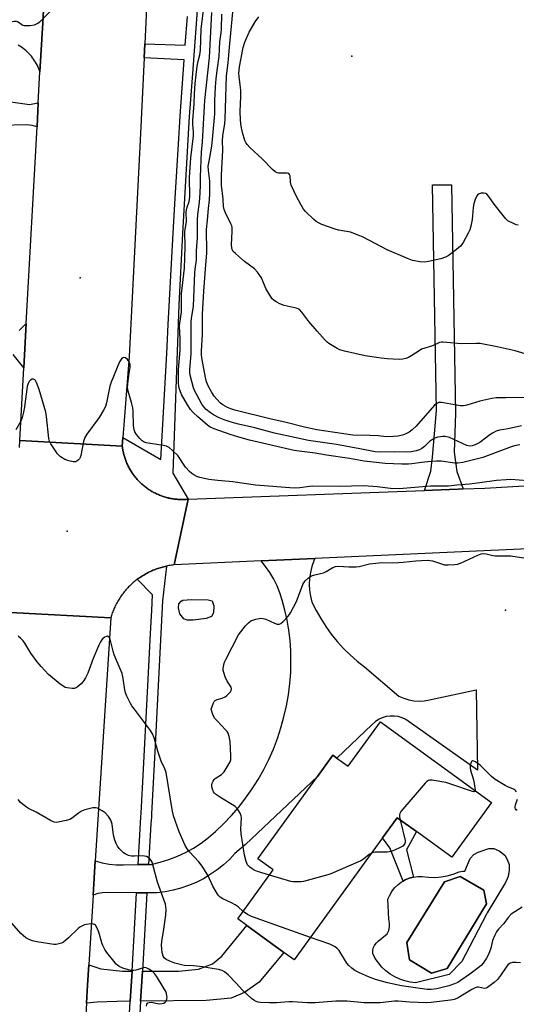
# Model space of a CAD drawing. Units: inches. Extents: x 1303761 to 1309761, y 501450 to 505450.
# Drawn here: x 1305277 to 1305469, y 503886 to 504266 of the extents above; entities that cross this region are included whole.
import ezdxf

# ---------------------------------------------------------------- set-up
doc = ezdxf.new("R2010")
doc.units = ezdxf.units.IN
doc.header["$MEASUREMENT"] = 0
for name, color, linetype in [('BLDG-Footprint', 5, 'Continuous'), ('CULTRL-Pad', 6, 'Continuous'), ('CULTRL-Swimming Pool in Ground', 4, 'Continuous'), ('ELEV-Spot Elevation', 7, 'Continuous'), ('TRANS-Driveway', 251, 'Continuous'), ('TRANS-Non Street Sidewalk', 7, 'Continuous'), ('TRANS-Parking Lot', 4, 'Continuous'), ('TRANS-Road', 130, 'Continuous'), ('TRANS-Street Sidewalk', 7, 'Continuous'), ('Undefined', 1, 'Continuous')]:
    doc.layers.add(name, color=color, linetype=linetype)

msp = doc.modelspace()

# ---------------------------------------------------------------- linework, layer by layer
at = {"layer": 'BLDG-Footprint', "elevation": 394.27}
msp.add_lwpolyline([(1305416.44, 503995.23), (1305459.29, 503964.14), (1305443.92, 503942.97), (1305430.32, 503952.84), (1305422.9, 503958.22), (1305417.26, 503950.46), (1305383.12, 503903.41), (1305379.22, 503906.24), (1305364.86, 503916.65), (1305361.37, 503919.19), (1305375.07, 503938.07), (1305369.1, 503942.39), (1305392.12, 503974.11), (1305398.09, 503982.34), (1305399.64, 503981.22), (1305403.98, 503978.07)], close=True, dxfattribs=at)
at = {"layer": 'CULTRL-Pad'}
msp.add_lwpolyline([(1305349.18, 504034.99), (1305344.17, 504034.4), (1305341.92, 504034.41), (1305340.55, 504034.92), (1305339.06, 504036.81), (1305338.57, 504039.07), (1305338.7, 504040.7), (1305339.59, 504041.7), (1305340.22, 504042.07), (1305343.6, 504042.3), (1305349.98, 504042.25), (1305351.48, 504041.86), (1305352.1, 504039.86), (1305352.08, 504037.22), (1305351.32, 504035.73)], close=True, dxfattribs=at)
for points in [[(1305466.05, 503938.03, 0), (1305465.63, 503935.52, 0), (1305464.7, 503933.28, 0), (1305457.52, 503921.49, 0), (1305457.15, 503920.76, 0), (1305447.76, 503902.73, 0), (1305442.95, 503897.75, 0), (1305429.97, 503894.56, 0), (1305427.89, 503894.81, 0), (1305425.85, 503895.29, 0), (1305423.87, 503895.97, 0), (1305421.97, 503896.86, 0), (1305420.18, 503897.95, 0), (1305418.51, 503899.22, 0), (1305416.99, 503900.66, 0), (1305415.62, 503902.25, 0), (1305414.44, 503903.98, 0), (1305413.44, 503905.83, 0), (1305413.45, 503906.91, 0), (1305413.67, 503907.98, 0), (1305414.11, 503908.97, 0), (1305414.73, 503909.86, 0), (1305415.52, 503910.6, 0), (1305418.95, 503913.42, 0), (1305419.59, 503914.73, 0), (1305419.93, 503916.15, 0), (1305419.96, 503917.61, 0), (1305419.69, 503919.05, 0), (1305419.32, 503926.76, 0), (1305419.98, 503928.33, 0), (1305420.85, 503929.8, 0), (1305421.89, 503931.15, 0), (1305423.1, 503932.35, 0), (1305424.45, 503933.39, 0), (1305425.19, 503933.81, 0), (1305425.93, 503934.24, 0), (1305427.5, 503934.89, 0), (1305429.15, 503935.34, 0), (1305430.84, 503935.57, 0), (1305432.54, 503935.58, 0), (1305434.95, 503935.27, 0), (1305437.37, 503935.22, 0), (1305439.78, 503935.4, 0), (1305442.17, 503935.84, 0), (1305444.49, 503936.51, 0), (1305446.74, 503937.41, 0), (1305448.22, 503937.65, 0), (1305448.96, 503937.66, 0), (1305451.02, 503942.49, 0), (1305452.49, 503944.07, 0), (1305454.08, 503944.98, 0), (1305458.18, 503946.41, 0), (1305460.16, 503946.39, 0), (1305462.26, 503945.45, 0), (1305464.37, 503943.72, 0), (1305465.28, 503942.13, 0), (1305466.06, 503940.14, 0)], [(1305442.16, 503900.08, 0), (1305457.27, 503924.97, 0), (1305456.29, 503930.29, 0), (1305447.2, 503935.6, 0), (1305441.18, 503933.5, 0), (1305426.64, 503910.15, 0), (1305427.4, 503904.94, 0), (1305427.62, 503903.43, 0), (1305436.15, 503898.26, 0)]]:
    msp.add_polyline3d(points, close=True, dxfattribs=at)
at = {"layer": 'CULTRL-Swimming Pool in Ground'}
msp.add_lwpolyline([(1305442.16, 503900.08), (1305436.15, 503898.26), (1305427.62, 503903.43), (1305427.4, 503904.94), (1305426.64, 503910.15), (1305441.18, 503933.5), (1305447.2, 503935.6), (1305456.29, 503930.29), (1305457.27, 503924.97)], close=True, dxfattribs=at)
at = {"layer": 'ELEV-Spot Elevation'}
for p in [(1305405.32, 504251.78, 405.28), (1305300.59, 504166.38, 394.96), (1305295.57, 504068.65, 393.62), (1305464.65, 504038.2, 395.1)]:
    msp.add_point(p, dxfattribs=at)
at = {"layer": 'TRANS-Driveway'}
for points in [[(1305448.29, 504084.92), (1305446.35, 504084.85), (1305436.54, 504084.48), (1305433.46, 504084.37), (1305435.83, 504091.76), (1305436.55, 504097.25), (1305438.04, 504115.24), (1305436.53, 504202.22), (1305443.8, 504202.17), (1305445.3, 504114.13), (1305444.79, 504099.15), (1305445.84, 504091.72)], [(1305323.92, 503887.51), (1305324.6, 503899.08), (1305338.55, 503899.08), (1305346.23, 503899.79), (1305351.61, 503901.9), (1305355.31, 503904.8), (1305364.86, 503916.65), (1305379.22, 503906.24), (1305369.59, 503894.85), (1305363.99, 503890.81), (1305358.82, 503888.67), (1305349.16, 503887.78)], [(1305320.61, 503899.08), (1305319.93, 503887.46), (1305314.69, 503887.41), (1305307.16, 503887.15), (1305303.02, 503886.75), (1305303.4, 503893.68), (1305303.9, 503901.53), (1305308.62, 503899.9), (1305316.9, 503899.07)]]:
    msp.add_lwpolyline(points, close=True, dxfattribs=at)
at = {"layer": 'TRANS-Non Street Sidewalk'}
msp.add_lwpolyline([(1305425.93, 503934.24), (1305425.19, 503933.81), (1305420.06, 503946.59), (1305417.26, 503950.46), (1305422.9, 503958.22), (1305430.32, 503952.84), (1305426.47, 503945.88), (1305429.15, 503935.34), (1305427.5, 503934.89)], close=True, dxfattribs=at)
at = {"layer": 'TRANS-Parking Lot'}
msp.add_lwpolyline([(1305287.22, 504284.14), (1305286.16, 504264.64), (1305285.12, 504245.66), (1305284.9, 504246.29), (1305284.66, 504246.93), (1305284.4, 504247.55), (1305284.1, 504248.18), (1305283.78, 504248.8), (1305283.43, 504249.41), (1305283.06, 504250.01), (1305282.66, 504250.6), (1305282.24, 504251.18), (1305281.78, 504251.74), (1305281.31, 504252.29), (1305280.81, 504252.82), (1305280.29, 504253.33), (1305279.75, 504253.83), (1305279.18, 504254.3), (1305278.6, 504254.74), (1305278, 504255.17), (1305277.38, 504255.57), (1305276.75, 504255.94)], dxfattribs=at)
at = {"layer": 'TRANS-Road'}
for points in [[(1305331.01, 504372.54), (1305325.49, 504256.52), (1305325.23, 504251.1), (1305323.84, 504221.93), (1305319.56, 504136), (1305317.12, 504104.78), (1305316.86, 504101.4), (1305277.36, 504103.56), (1305278.89, 504131.59), (1305279.82, 504148.72), (1305283.97, 504224.53), (1305284.47, 504233.81), (1305285.12, 504245.66), (1305286.16, 504264.64), (1305287.22, 504284.14)], [(1305277.12, 504146.02), (1305279.82, 504148.72), (1305278.89, 504131.59), (1305274.8, 504136.72)], [(1305277.22, 504100.98), (1305277.36, 504103.56), (1305316.86, 504101.4), (1305316.91, 504101), (1305316.96, 504100.59), (1305317.03, 504100.2), (1305317.1, 504099.79), (1305317.18, 504099.4), (1305317.27, 504099), (1305317.36, 504098.6), (1305317.46, 504098.21), (1305317.57, 504097.82), (1305317.68, 504097.42), (1305317.8, 504097.04), (1305317.93, 504096.65), (1305318.06, 504096.27), (1305318.2, 504095.89), (1305318.35, 504095.51), (1305318.5, 504095.13), (1305318.66, 504094.76), (1305318.83, 504094.39), (1305319, 504094.02), (1305319.18, 504093.66), (1305319.37, 504093.29), (1305319.56, 504092.94), (1305319.76, 504092.58), (1305319.96, 504092.23), (1305320.18, 504091.88), (1305320.39, 504091.54), (1305320.62, 504091.2), (1305320.84, 504090.87), (1305321.08, 504090.53), (1305321.32, 504090.2), (1305321.56, 504089.88), (1305321.82, 504089.56), (1305322.07, 504089.25), (1305322.33, 504088.94), (1305322.61, 504088.63), (1305322.88, 504088.33), (1305323.16, 504088.03), (1305323.44, 504087.74), (1305323.73, 504087.46), (1305324.02, 504087.18), (1305324.32, 504086.9), (1305324.62, 504086.63), (1305324.93, 504086.37), (1305325.24, 504086.1), (1305325.56, 504085.85), (1305325.88, 504085.6), (1305326.21, 504085.36), (1305326.54, 504085.12), (1305326.87, 504084.89), (1305327.21, 504084.66), (1305327.55, 504084.44), (1305327.9, 504084.23), (1305328.25, 504084.02), (1305328.6, 504083.82), (1305328.95, 504083.62), (1305329.31, 504083.43), (1305329.68, 504083.25), (1305330.04, 504083.07), (1305330.41, 504082.9), (1305330.79, 504082.74), (1305331.16, 504082.58), (1305331.53, 504082.43), (1305331.92, 504082.29), (1305332.3, 504082.15), (1305332.68, 504082.02), (1305333.07, 504081.9), (1305333.46, 504081.78), (1305333.85, 504081.67), (1305334.25, 504081.57), (1305334.64, 504081.47), (1305334.71, 504081.45), (1305335.04, 504081.38), (1305335.43, 504081.3), (1305335.83, 504081.22), (1305336.23, 504081.15), (1305336.63, 504081.09), (1305337.04, 504081.03), (1305337.44, 504080.98), (1305337.84, 504080.94), (1305338.25, 504080.91), (1305338.66, 504080.88), (1305339.06, 504080.87), (1305339.47, 504080.85), (1305339.87, 504080.85), (1305340.28, 504080.85), (1305340.69, 504080.86), (1305341.09, 504080.87), (1305341.5, 504080.9), (1305342.22, 504080.96), (1305336.8, 504055.66), (1305336.31, 504055.6), (1305335.81, 504055.54), (1305335.32, 504055.47), (1305334.83, 504055.39), (1305334.34, 504055.3), (1305333.87, 504055.2), (1305333.37, 504055.09), (1305332.89, 504054.98), (1305332.41, 504054.85), (1305331.93, 504054.72), (1305331.45, 504054.58), (1305330.98, 504054.43), (1305330.51, 504054.28), (1305330.04, 504054.11), (1305329.57, 504053.94), (1305329.11, 504053.76), (1305328.65, 504053.57), (1305328.2, 504053.37), (1305327.74, 504053.17), (1305327.29, 504052.95), (1305326.85, 504052.73), (1305326.41, 504052.5), (1305325.97, 504052.26), (1305325.54, 504052.02), (1305325.11, 504051.77), (1305324.69, 504051.51), (1305324.27, 504051.24), (1305323.85, 504050.97), (1305323.44, 504050.69), (1305323.04, 504050.4), (1305322.64, 504050.11), (1305322.24, 504049.81), (1305321.86, 504049.5), (1305321.47, 504049.18), (1305321.1, 504048.86), (1305320.72, 504048.54), (1305320.35, 504048.2), (1305320, 504047.86), (1305319.64, 504047.51), (1305319.29, 504047.16), (1305318.95, 504046.8), (1305318.61, 504046.43), (1305318.28, 504046.06), (1305317.96, 504045.68), (1305317.64, 504045.3), (1305317.33, 504044.91), (1305317.03, 504044.52), (1305316.74, 504044.12), (1305316.45, 504043.72), (1305316.16, 504043.31), (1305315.89, 504042.9), (1305315.62, 504042.48), (1305315.36, 504042.05), (1305315.11, 504041.62), (1305314.86, 504041.19), (1305314.63, 504040.76), (1305314.39, 504040.32), (1305314.17, 504039.87), (1305313.96, 504039.43), (1305313.75, 504038.98), (1305313.66, 504038.75), (1305313.55, 504038.52), (1305313.36, 504038.06), (1305313.18, 504037.6), (1305313.01, 504037.13), (1305312.84, 504036.67), (1305312.68, 504036.19), (1305312.39, 504035.26), (1305273.74, 504037.37)], [(1305484.64, 504062.41), (1305391.15, 504058.14), (1305370.38, 504057.19), (1305336.8, 504055.66), (1305342.22, 504080.96), (1305433.46, 504084.37), (1305436.54, 504084.48), (1305446.35, 504084.85), (1305448.29, 504084.92), (1305456.69, 504085.24), (1305534.46, 504089.81)], [(1305273.74, 504037.37), (1305312.39, 504035.26), (1305306.45, 503941.63), (1305305.61, 503928.4), (1305303.9, 503901.53), (1305303.4, 503893.68), (1305303.02, 503886.75), (1305301.92, 503866.69)]]:
    msp.add_lwpolyline(points, dxfattribs=at)
msp.add_lwpolyline([(1305326.36, 503929.26), (1305322.37, 503929.31), (1305311.16, 503929.45), (1305309.26, 503929.31), (1305307.38, 503928.96), (1305305.61, 503928.4), (1305306.45, 503941.63), (1305309.04, 503940.87), (1305311.76, 503940.35), (1305314.51, 503940.09), (1305317.28, 503940.11), (1305323, 503940.17), (1305327, 503940.22), (1305328.05, 503940.23), (1305331.47, 503941.03), (1305334.83, 503942.07), (1305338.11, 503943.34), (1305341.29, 503944.83), (1305344.36, 503946.53), (1305347.31, 503948.44), (1305350.12, 503950.54), (1305352.78, 503952.84), (1305355.93, 503955.85), (1305358.92, 503959.01), (1305361.76, 503962.31), (1305364.43, 503965.75), (1305366.93, 503969.31), (1305369.25, 503972.99), (1305371.4, 503976.78), (1305373.35, 503980.67), (1305375.12, 503984.65), (1305376.68, 503988.71), (1305378.05, 503992.84), (1305379.22, 503997.04), (1305380.17, 504001.28), (1305380.93, 504005.57), (1305381.47, 504009.89), (1305381.8, 504014.23), (1305381.85, 504022.55), (1305381.57, 504026.52), (1305381.1, 504030.46), (1305380.42, 504034.38), (1305379.56, 504038.26), (1305378.49, 504042.08), (1305377.62, 504044.86), (1305376.54, 504047.56), (1305375.26, 504050.17), (1305373.78, 504052.68), (1305372.12, 504055.06), (1305370.38, 504057.19), (1305391.15, 504058.14), (1305390.71, 504057.17), (1305389.96, 504055), (1305389.42, 504052.75), (1305389.09, 504050.47), (1305388.99, 504048.17), (1305389.11, 504045.87), (1305389.45, 504043.59), (1305390, 504041.35), (1305391.59, 504038.1), (1305393.37, 504034.95), (1305395.32, 504031.91), (1305397.44, 504028.98), (1305399.72, 504026.17), (1305402.16, 504023.5), (1305404.74, 504020.97), (1305407.47, 504018.59), (1305410.32, 504016.38), (1305423.54, 504005.11), (1305425.38, 504004.28), (1305427.31, 504003.68), (1305429.29, 504003.31), (1305431.3, 504003.18), (1305433.31, 504003.29), (1305435.3, 504003.64), (1305453.35, 504007.49), (1305453.91, 503976.58), (1305426.24, 503996.05), (1305424.82, 503996.73), (1305423.31, 503997.18), (1305421.76, 503997.41), (1305420.19, 503997.41), (1305418.64, 503997.18), (1305417.14, 503996.71), (1305415.72, 503996.04), (1305414.42, 503995.16), (1305413.26, 503994.09), (1305399.64, 503981.22), (1305398.09, 503982.34), (1305392.12, 503974.11), (1305364.4, 503947.91), (1305360.32, 503944.43), (1305358.16, 503942.16), (1305355.84, 503940.05), (1305353.39, 503938.1), (1305350.81, 503936.31), (1305348.12, 503934.71), (1305345.32, 503933.29), (1305342.43, 503932.07), (1305339.47, 503931.05), (1305336.44, 503930.23), (1305333.37, 503929.61), (1305330.26, 503929.21)], close=True, dxfattribs=at)
at = {"layer": 'TRANS-Street Sidewalk'}
for points in [[(1305345.71, 504269.45), (1305343.89, 504245.11), (1305343.14, 504235.07), (1305342.65, 504228.44), (1305340.08, 504183.39), (1305338.67, 504155.89), (1305336.35, 504091.02), (1305342.22, 504080.96), (1305341.5, 504080.9), (1305341.09, 504080.87), (1305340.69, 504080.86), (1305340.28, 504080.85), (1305339.87, 504080.85), (1305339.47, 504080.85), (1305339.06, 504080.87), (1305338.66, 504080.88), (1305338.25, 504080.91), (1305337.84, 504080.94), (1305337.44, 504080.98), (1305337.04, 504081.03), (1305336.63, 504081.09), (1305336.23, 504081.15), (1305335.83, 504081.22), (1305335.43, 504081.3), (1305335.04, 504081.38), (1305334.71, 504081.45), (1305334.64, 504081.47), (1305334.25, 504081.57), (1305333.85, 504081.67), (1305333.46, 504081.78), (1305333.07, 504081.9), (1305332.68, 504082.02), (1305332.3, 504082.15), (1305331.92, 504082.29), (1305331.53, 504082.43), (1305331.16, 504082.58), (1305330.79, 504082.74), (1305330.41, 504082.9), (1305330.04, 504083.07), (1305329.68, 504083.25), (1305329.31, 504083.43), (1305328.95, 504083.62), (1305328.6, 504083.82), (1305328.25, 504084.02), (1305327.9, 504084.23), (1305327.55, 504084.44), (1305327.21, 504084.66), (1305326.87, 504084.89), (1305326.54, 504085.12), (1305326.21, 504085.36), (1305325.88, 504085.6), (1305325.56, 504085.85), (1305325.24, 504086.1), (1305324.93, 504086.37), (1305324.62, 504086.63), (1305324.32, 504086.9), (1305324.02, 504087.18), (1305323.73, 504087.46), (1305323.44, 504087.74), (1305323.16, 504088.03), (1305322.88, 504088.33), (1305322.61, 504088.63), (1305322.33, 504088.94), (1305322.07, 504089.25), (1305321.82, 504089.56), (1305321.56, 504089.88), (1305321.32, 504090.2), (1305321.08, 504090.53), (1305320.84, 504090.87), (1305320.62, 504091.2), (1305320.39, 504091.54), (1305320.18, 504091.88), (1305319.96, 504092.23), (1305319.76, 504092.58), (1305319.56, 504092.94), (1305319.37, 504093.29), (1305319.18, 504093.66), (1305319, 504094.02), (1305318.83, 504094.39), (1305318.66, 504094.76), (1305318.5, 504095.13), (1305318.35, 504095.51), (1305318.2, 504095.89), (1305318.06, 504096.27), (1305317.93, 504096.65), (1305317.8, 504097.04), (1305317.68, 504097.42), (1305317.57, 504097.82), (1305317.46, 504098.21), (1305317.36, 504098.6), (1305317.27, 504099), (1305317.18, 504099.4), (1305317.1, 504099.79), (1305317.03, 504100.2), (1305316.96, 504100.59), (1305316.91, 504101), (1305316.86, 504101.4), (1305317.12, 504104.78), (1305331.75, 504096.23), (1305333.99, 504137.13), (1305334.61, 504148.32), (1305336.54, 504183.58), (1305337.31, 504197.02), (1305338.49, 504217.81), (1305339.12, 504228.67), (1305340.73, 504250.34), (1305325.23, 504251.1), (1305325.49, 504256.52), (1305341.15, 504255.97), (1305341.97, 504266.99)], [(1305271.21, 504234.54), (1305281.06, 504233.08), (1305284.47, 504233.81), (1305283.97, 504224.53), (1305282.04, 504225.07), (1305280.02, 504225.33), (1305269.91, 504225.02)], [(1305318.56, 503863.97), (1305319.93, 503887.46), (1305320.61, 503899.08), (1305322.37, 503929.31), (1305326.36, 503929.26), (1305324.6, 503899.08), (1305323.92, 503887.51), (1305322.55, 503864.01)]]:
    msp.add_lwpolyline(points, dxfattribs=at)
msp.add_lwpolyline([(1305327, 503940.22), (1305323, 503940.17), (1305324.07, 503958.41), (1305324.16, 503959.97), (1305325.04, 503976.97), (1305326.69, 504008.99), (1305327.74, 504029.26), (1305328.2, 504038.08), (1305328.46, 504044.14), (1305322.64, 504050.11), (1305323.04, 504050.4), (1305323.44, 504050.69), (1305323.85, 504050.97), (1305324.27, 504051.24), (1305324.69, 504051.51), (1305325.11, 504051.77), (1305325.54, 504052.02), (1305325.97, 504052.26), (1305326.41, 504052.5), (1305326.85, 504052.73), (1305327.29, 504052.95), (1305327.74, 504053.17), (1305328.2, 504053.37), (1305328.65, 504053.57), (1305329.11, 504053.76), (1305329.57, 504053.94), (1305330.04, 504054.11), (1305330.51, 504054.28), (1305330.98, 504054.43), (1305331.45, 504054.58), (1305331.93, 504054.72), (1305332.41, 504054.85), (1305332.89, 504054.98), (1305333.37, 504055.09), (1305333.87, 504055.2), (1305332.39, 504041.87), (1305330.18, 503999.09), (1305329.64, 503988.67), (1305329.5, 503986.07), (1305328.14, 503959.75), (1305328.06, 503958.41), (1305327.91, 503955.87)], close=True, dxfattribs=at)
at = {"layer": 'Undefined'}
for points, elevation in [([(1305472.24, 504137.04), (1305468.34, 504138.15), (1305461.47, 504139.68), (1305454.87, 504140.96), (1305453.44, 504141.06), (1305447.61, 504140.91), (1305440.55, 504141.56), (1305439.97, 504141.52), (1305439.2, 504141.36), (1305436.51, 504140.16), (1305432.28, 504138.77), (1305431.3, 504138.23), (1305428.52, 504136.32), (1305427.25, 504135.66), (1305426.2, 504135.24), (1305425.06, 504135.01), (1305423.61, 504134.9), (1305419.04, 504135.05), (1305416.69, 504135.32), (1305410.47, 504136.28), (1305402.5, 504138.11), (1305400.81, 504138.59), (1305399.75, 504139.05), (1305396.56, 504140.97), (1305395.89, 504141.5), (1305395.06, 504142.3), (1305391.96, 504145.72), (1305388.85, 504149.53), (1305386.15, 504153.07), (1305385.15, 504154.08), (1305384.7, 504154.35), (1305383.9, 504154.65), (1305379.3, 504155.7), (1305377.67, 504156.24), (1305376.19, 504157.03), (1305375.3, 504157.69), (1305374.7, 504158.26), (1305373.71, 504159.67), (1305372.26, 504162.2), (1305370.57, 504166.29), (1305369.94, 504167.27), (1305369.04, 504168.45), (1305367.85, 504169.75), (1305364.05, 504172.59), (1305360.48, 504175.68), (1305359.68, 504176.5), (1305359.27, 504177.18), (1305359.08, 504177.89), (1305359, 504178.98), (1305359.22, 504184.34), (1305359.17, 504185.8), (1305359.05, 504186.36), (1305358.75, 504187.16), (1305356.65, 504191.36), (1305356.14, 504192.71), (1305355.95, 504193.81), (1305355.8, 504196.67), (1305355.18, 504202.01), (1305355.11, 504205.84), (1305355.59, 504215.52), (1305355.48, 504219.15), (1305355.65, 504220.99), (1305356.4, 504225.82), (1305356.57, 504227.5), (1305357.05, 504244.16), (1305357.67, 504249.2), (1305358.19, 504255.2), (1305360.06, 504274.25)], 402), ([(1305470.19, 504101.98), (1305468.64, 504101.65), (1305467.26, 504101.24), (1305455.86, 504097.12), (1305448.19, 504095.15), (1305446.27, 504094.82), (1305445.12, 504094.87), (1305439.8, 504095.59), (1305438.06, 504095.7), (1305436.01, 504095.58), (1305432.21, 504095.19), (1305428.49, 504094.58), (1305427.23, 504094.48), (1305424.69, 504094.48), (1305418.26, 504094.78), (1305410.19, 504095.63), (1305404.44, 504096.67), (1305395.65, 504097.94), (1305391.28, 504098.72), (1305385.09, 504099.44), (1305383.2, 504099.8), (1305365.92, 504103.76), (1305361.76, 504104.86), (1305358.49, 504105.87), (1305352.26, 504108.09), (1305350.7, 504108.78), (1305349.66, 504109.48), (1305345.85, 504112.81), (1305344.13, 504114.46), (1305343.18, 504115.57), (1305342.07, 504117.3), (1305339.75, 504121.36), (1305339.15, 504122.7), (1305338.77, 504123.81), (1305338.61, 504124.64), (1305338.52, 504125.74), (1305338.49, 504128.65), (1305338.57, 504130.93), (1305339.16, 504138.48), (1305339.2, 504142.81), (1305338.96, 504147.68), (1305339.04, 504148.78), (1305339.72, 504153.05), (1305339.64, 504158.62), (1305339.7, 504160.1), (1305340.87, 504170.1), (1305341.13, 504178.2), (1305340.99, 504184.13), (1305341.05, 504184.98), (1305341.48, 504187.17), (1305341.6, 504188.27), (1305341.5, 504191.58), (1305341.81, 504193.18), (1305342.62, 504195.68), (1305342.89, 504197.52), (1305342.91, 504199.1), (1305342.73, 504203.53), (1305342.74, 504204.98), (1305343.35, 504212.63), (1305344.32, 504221), (1305344.34, 504222.65), (1305344.07, 504225.45), (1305344.02, 504226.93), (1305344.63, 504233.39), (1305344.73, 504237.23), (1305344.98, 504241.18), (1305345.71, 504247.92), (1305346.09, 504249.87), (1305346.79, 504252.3), (1305347.04, 504254.02), (1305347.29, 504262.22), (1305348.36, 504270.58)], 396), ([(1305269.5, 504265.86), (1305269.81, 504265.44), (1305270.2, 504265.16), (1305270.68, 504265), (1305272.03, 504264.88), (1305273.16, 504264.92), (1305275.18, 504265.26), (1305275.99, 504265.28), (1305276.69, 504265.01), (1305278.08, 504263.92), (1305278.53, 504263.73), (1305279.05, 504263.63), (1305281.3, 504263.64), (1305282.98, 504263.86), (1305284.09, 504264.32), (1305285.01, 504265.05), (1305289.46, 504269.41)], 394), ([(1305470.76, 504109.32), (1305465.64, 504108.16), (1305462.37, 504107.6), (1305461.08, 504107.17), (1305459.58, 504106.4), (1305458.63, 504105.78), (1305454.71, 504102.88), (1305452.94, 504101.93), (1305451.73, 504101.5), (1305450.88, 504101.47), (1305449.77, 504101.71), (1305443.11, 504104.72), (1305441.44, 504105.12), (1305440.33, 504105.19), (1305439.54, 504105.09), (1305438.49, 504104.85), (1305437.45, 504104.46), (1305436.44, 504103.98), (1305435.38, 504103.23), (1305433.42, 504101.33), (1305432.39, 504100.52), (1305431.47, 504100.01), (1305430.19, 504099.59), (1305428.28, 504099.29), (1305426.37, 504099.15), (1305421.89, 504099.2), (1305415.9, 504099.12), (1305414.38, 504099.2), (1305408.42, 504100.43), (1305399.46, 504102.07), (1305388.71, 504103.67), (1305375.51, 504106.48), (1305368.02, 504108.51), (1305361.64, 504109.92), (1305358.87, 504110.63), (1305356.15, 504111.6), (1305354.24, 504112.38), (1305352.02, 504113.51), (1305350.83, 504114.3), (1305349.25, 504115.6), (1305348.3, 504116.61), (1305347.58, 504117.68), (1305345.45, 504121.45), (1305344.85, 504122.68), (1305344.36, 504123.95), (1305343.03, 504128.81), (1305342.87, 504129.95), (1305342.87, 504130.84), (1305343.36, 504137.19), (1305343.45, 504139.53), (1305343.39, 504149.45), (1305343.5, 504150.61), (1305344.33, 504155.35), (1305344.87, 504168.26), (1305344.99, 504169.7), (1305345.47, 504173.07), (1305345.54, 504176.73), (1305345.86, 504181.76), (1305345.81, 504188.59), (1305346, 504190.71), (1305346.51, 504194.4), (1305346.71, 504196.93), (1305346.97, 504201.77), (1305347.03, 504205.23), (1305347.42, 504214.75), (1305347.82, 504218.74), (1305348.73, 504234.67), (1305350.54, 504251.24), (1305351.44, 504268.57)], 398), ([(1305474.94, 504120.14), (1305464.82, 504120.12), (1305461.05, 504120), (1305459.37, 504119.86), (1305454.76, 504118.83), (1305449.78, 504117.21), (1305448.43, 504116.94), (1305447.29, 504116.97), (1305445.81, 504117.17), (1305440, 504118.24), (1305439.44, 504118.27), (1305438.9, 504118.2), (1305438.14, 504117.89), (1305437.31, 504117.21), (1305430.17, 504109.12), (1305428.7, 504107.67), (1305427.52, 504106.83), (1305426.26, 504106.13), (1305424.86, 504105.69), (1305423.12, 504105.31), (1305421.4, 504105.12), (1305418.8, 504105.02), (1305415.51, 504105.39), (1305412.37, 504105.59), (1305405.81, 504105.72), (1305391.9, 504107.78), (1305387.1, 504108.78), (1305379.53, 504110.7), (1305374.23, 504111.9), (1305360.31, 504115.34), (1305358.73, 504115.83), (1305357.44, 504116.39), (1305355.65, 504117.31), (1305354.7, 504118.02), (1305353.26, 504119.53), (1305352.33, 504120.69), (1305351.4, 504122.17), (1305350.11, 504124.46), (1305349.34, 504126.26), (1305348.93, 504127.92), (1305347.58, 504135.52), (1305347.42, 504136.69), (1305347.35, 504138.04), (1305347.79, 504144.49), (1305347.82, 504152.35), (1305348.25, 504161.12), (1305349.03, 504171.33), (1305349.5, 504175.88), (1305349.52, 504178.03), (1305349.34, 504183.22), (1305349.36, 504184.96), (1305349.75, 504188.54), (1305350.11, 504193.09), (1305350.49, 504196.33), (1305350.66, 504198.86), (1305350.67, 504203.52), (1305350.07, 504207.74), (1305350.03, 504209.38), (1305350.31, 504211.34), (1305351.27, 504216.35), (1305351.51, 504218.17), (1305352.58, 504229.54), (1305352.6, 504234.66), (1305352.85, 504239.99), (1305353.07, 504242.96), (1305353.44, 504246.27), (1305354.26, 504251.68), (1305354.44, 504257.33), (1305355.03, 504260.78), (1305355.18, 504262.13), (1305355.29, 504267.91)], 400), ([(1305469.57, 504186.56), (1305468.76, 504186.78), (1305467.95, 504187.11), (1305465.59, 504188.33), (1305464.75, 504189.06), (1305463.68, 504190.32), (1305460.3, 504194.7), (1305458.22, 504197.69), (1305457.47, 504198.55), (1305457.03, 504198.85), (1305456.31, 504199), (1305455.26, 504198.94), (1305454.51, 504198.75), (1305454.09, 504198.52), (1305453.58, 504197.89), (1305452.99, 504196.55), (1305452.41, 504194.83), (1305452.18, 504193.4), (1305451.77, 504188.79), (1305451.28, 504186.18), (1305450.89, 504184.77), (1305450.28, 504183.47), (1305448.32, 504179.92), (1305447.86, 504179.2), (1305447.32, 504178.53), (1305445.79, 504177.23), (1305442.56, 504174.79), (1305441.55, 504174.28), (1305439.66, 504173.61), (1305434.98, 504172.56), (1305433.51, 504172.36), (1305431.75, 504172.5), (1305428.84, 504173.02), (1305426.91, 504173.74), (1305419, 504177.07), (1305409.69, 504181.98), (1305407.83, 504182.81), (1305404.86, 504183.89), (1305400.27, 504184.73), (1305398.9, 504185.09), (1305393.77, 504186.91), (1305392.81, 504187.37), (1305391.67, 504188.06), (1305390.77, 504188.79), (1305387.47, 504191.88), (1305386.78, 504192.81), (1305385.74, 504194.58), (1305384.09, 504197.72), (1305382.03, 504202.04), (1305381.74, 504203.15), (1305381.65, 504205.57), (1305381.4, 504206.2), (1305381.08, 504206.48), (1305380.39, 504206.72), (1305377.06, 504206.67), (1305376.55, 504206.78), (1305375.85, 504207.16), (1305374.79, 504208.07), (1305370.8, 504212.15), (1305366.02, 504216.58), (1305365.02, 504217.66), (1305364.51, 504218.49), (1305364.18, 504219.24), (1305363.23, 504222.3), (1305362.66, 504224.8), (1305362.49, 504227.1), (1305362.38, 504230.56), (1305362.53, 504236.06), (1305362.51, 504238.68), (1305362.33, 504240.66), (1305361.87, 504243.95), (1305361.83, 504245.24), (1305362.1, 504247.61), (1305363.45, 504255.06), (1305364.09, 504257.18), (1305365.84, 504261.07), (1305368.09, 504265.02), (1305369.54, 504266.86)], 404), ([(1305473.19, 504088.11), (1305466.66, 504088.52), (1305464.94, 504088.5), (1305461.18, 504088.18), (1305454.74, 504087.25), (1305450.72, 504086.78), (1305445.89, 504086.42), (1305442.66, 504086), (1305435.67, 504086.03), (1305423.58, 504085.02), (1305420.27, 504085.1), (1305415.11, 504085.72), (1305409.97, 504086.1), (1305400.56, 504085.93), (1305390.31, 504086.02), (1305389.03, 504085.9), (1305385.36, 504085.33), (1305383.19, 504085.26), (1305368.21, 504086.4), (1305359.54, 504087.69), (1305353.65, 504088.23), (1305350.28, 504088.61), (1305348.62, 504088.91), (1305346.71, 504089.37), (1305345.66, 504089.76), (1305344.39, 504090.38), (1305343.69, 504090.85), (1305342.82, 504091.62), (1305341.26, 504093.36), (1305338.24, 504097.87), (1305336.41, 504099.68), (1305334.88, 504100.95), (1305333.9, 504101.4), (1305332.59, 504101.74), (1305326.11, 504102.76), (1305325.28, 504103.01), (1305324.54, 504103.46), (1305323.59, 504104.41), (1305322.36, 504105.94), (1305321.75, 504106.91), (1305321.39, 504107.88), (1305321.21, 504109.33), (1305321.04, 504114.87), (1305320.91, 504116.27), (1305320.46, 504118.23), (1305319.15, 504122.65), (1305318.92, 504124.06), (1305318.99, 504125.5), (1305319.35, 504128.69), (1305319.9, 504131.77), (1305319.86, 504132.94), (1305319.49, 504133.99), (1305318.88, 504134.9), (1305318.07, 504135.5), (1305317.44, 504135.64), (1305317.07, 504135.49), (1305316.55, 504135.04), (1305315.8, 504133.91), (1305312.57, 504126.16), (1305312.08, 504124.5), (1305310.81, 504118.12), (1305310.38, 504116.78), (1305309.56, 504115.26), (1305307.9, 504112.54), (1305303.23, 504106.06), (1305302.44, 504104.82), (1305302.12, 504104.03), (1305301.9, 504103.2), (1305300.87, 504097.8), (1305300.65, 504097.01), (1305300.38, 504096.55), (1305300.01, 504096.15), (1305299.33, 504095.67), (1305298.82, 504095.45), (1305297.89, 504095.36), (1305296.3, 504095.74), (1305294.75, 504096.34), (1305293.08, 504097.31), (1305292.45, 504097.82), (1305291.89, 504098.46), (1305289.32, 504102.29), (1305288.82, 504103.3), (1305288.57, 504104.39), (1305287.69, 504112.9), (1305287.42, 504114.57), (1305284.85, 504123.22), (1305283.8, 504125.96), (1305283.41, 504126.69), (1305283.11, 504127.04), (1305282.59, 504127.29), (1305282.16, 504127.23), (1305281.5, 504126.86), (1305280.92, 504126.3), (1305280.52, 504125.55), (1305280.22, 504124.42), (1305279.12, 504116.55), (1305278.77, 504114.52), (1305278.27, 504112.5), (1305277.72, 504111.03), (1305275.81, 504107.69)], 394), ([(1305351.1, 504000), (1305352.05, 504002.45), (1305352.34, 504002.96), (1305352.7, 504003.35), (1305353.43, 504003.72), (1305355.41, 504004.31), (1305356.49, 504004.82), (1305357.18, 504005.3), (1305358.01, 504006.05), (1305358.56, 504006.71), (1305358.82, 504007.19), (1305358.96, 504007.84), (1305358.84, 504008.5), (1305357.29, 504010.85), (1305356.58, 504012.49), (1305355.98, 504014.16), (1305355.79, 504015.01), (1305355.78, 504015.59), (1305356.02, 504017.32), (1305356.28, 504018.16), (1305356.77, 504019.23), (1305361.71, 504028.69), (1305362.51, 504029.91), (1305364.37, 504032.12), (1305365.54, 504033.39), (1305366.44, 504034.05), (1305368.35, 504034.7), (1305370.34, 504035.09), (1305371.15, 504035.02), (1305372.19, 504034.73), (1305375.59, 504033.23), (1305376.61, 504032.86), (1305377.34, 504032.8), (1305378.02, 504033.13), (1305378.87, 504033.88), (1305380.72, 504035.81), (1305381.28, 504036.49), (1305381.75, 504037.22), (1305383.99, 504041.59), (1305386.44, 504048.07), (1305386.82, 504048.79), (1305387.33, 504049.46), (1305388.62, 504050.63), (1305389.82, 504051.43), (1305390.59, 504051.7), (1305393.36, 504052.33), (1305394.45, 504052.66), (1305395.51, 504053.18), (1305398.07, 504054.64), (1305399.04, 504055.01), (1305400.11, 504055.12), (1305404.17, 504054.91), (1305407.02, 504054.9), (1305408.17, 504055.07), (1305412.17, 504056.02), (1305415.86, 504056.52), (1305417.28, 504056.57), (1305421.25, 504056.46), (1305423.34, 504056.53), (1305425.12, 504056.66), (1305430.12, 504057.22), (1305434.46, 504057.46), (1305435.61, 504057.41), (1305436.45, 504057.24), (1305440, 504056.02), (1305441.11, 504055.73), (1305442.56, 504055.67), (1305444.92, 504055.81), (1305446.07, 504055.97), (1305447.32, 504056.36), (1305453.95, 504059.43), (1305455.29, 504059.91), (1305456.11, 504060.02), (1305457.21, 504059.91), (1305459.74, 504059.32), (1305460.62, 504059.2), (1305466.71, 504059.1), (1305472.53, 504058.24)], 394), ([(1305321.54, 504000), (1305320.6, 504001.29), (1305320.04, 504002.24), (1305318.64, 504005.08), (1305318.08, 504006.39), (1305317.8, 504007.5), (1305317.18, 504011.84), (1305316.75, 504013.85), (1305313.78, 504021.01), (1305313.35, 504022.41), (1305312.18, 504027), (1305311.93, 504027.6), (1305311.56, 504028), (1305311.18, 504028.13), (1305310.75, 504028.11), (1305310.09, 504027.86), (1305309.28, 504027.15), (1305308.44, 504026), (1305307.8, 504024.69), (1305305.64, 504019.61), (1305303.61, 504013.95), (1305302.68, 504012.16), (1305301.79, 504010.68), (1305301.03, 504009.82), (1305299.4, 504008.57), (1305298.38, 504008.08), (1305297.57, 504008), (1305295.61, 504008.23), (1305294.81, 504008.47), (1305294.31, 504008.73), (1305292.9, 504009.75), (1305288.36, 504013.39), (1305285.53, 504016.44), (1305284.03, 504018.27), (1305281.64, 504021.64), (1305279.28, 504025.46), (1305278.59, 504026.44), (1305277.79, 504027.29), (1305276.71, 504028.24)], 392), ([(1305363.49, 503922.11), (1305361.53, 503923.8), (1305360.42, 503924.62), (1305359.03, 503925.42), (1305355.58, 503926.99), (1305354.64, 503927.64), (1305353.82, 503928.41), (1305353.03, 503929.59), (1305351.81, 503931.86), (1305349.8, 503936.09), (1305347.62, 503939.53), (1305346.4, 503941.17), (1305342.76, 503945.09), (1305341.85, 503946.25), (1305341.06, 503947.48), (1305338.79, 503952.83), (1305336.59, 503958.97), (1305336.05, 503961.42), (1305333.76, 503975.65), (1305333.28, 503977.11), (1305331.87, 503980.06), (1305331.15, 503981.94), (1305330.53, 503983.87), (1305329.16, 503988.97), (1305328.48, 503990.54), (1305327.76, 503991.79), (1305321.54, 504000)], 392), ([(1305373.66, 503936.13), (1305369.05, 503937.51), (1305367.67, 503938.04), (1305366.95, 503938.45), (1305366.06, 503939.11), (1305365.47, 503939.69), (1305365.18, 503940.08), (1305364.64, 503941.28), (1305364, 503943.75), (1305362.72, 503951.95), (1305362.59, 503953.88), (1305362.84, 503958.11), (1305362.69, 503958.93), (1305362.28, 503959.97), (1305361.45, 503961.41), (1305360.34, 503962.52), (1305359.38, 503963.17), (1305355.14, 503965.69), (1305352.79, 503967.32), (1305352.4, 503967.71), (1305352.08, 503968.19), (1305351.61, 503969.26), (1305351.41, 503970.11), (1305351.41, 503970.84), (1305351.58, 503971.57), (1305351.9, 503972.27), (1305352.34, 503972.91), (1305352.72, 503973.29), (1305355.13, 503974.86), (1305355.55, 503975.25), (1305356.1, 503975.95), (1305357.73, 503978.47), (1305358.45, 503979.77), (1305358.7, 503980.58), (1305358.77, 503982.01), (1305358.5, 503987.57), (1305358.11, 503989.48), (1305357.68, 503990.78), (1305357.34, 503991.39), (1305356.85, 503992.02), (1305353.4, 503995.52), (1305352.48, 503996.61), (1305351.76, 503998.05), (1305351.1, 504000)], 394), ([(1305468.87, 503968.21), (1305468.56, 503968.65), (1305468.19, 503969), (1305467.77, 503969.24), (1305465.53, 503970.09), (1305464.46, 503970.62), (1305460.61, 503972.9), (1305459.27, 503974.06), (1305455.01, 503978.38), (1305453.09, 503979.71), (1305452.39, 503980.07), (1305451.97, 503980.17), (1305451.8, 503980.14), (1305451.54, 503979.9), (1305451.26, 503979.27), (1305451.04, 503978.23), (1305451.04, 503977.4), (1305451.21, 503976.54), (1305452.25, 503972.85), (1305452.8, 503969.91), (1305452.91, 503968.77)], 394), ([(1305452.91, 503968.77), (1305452.77, 503968.31), (1305452.44, 503968.23), (1305451.98, 503968.3), (1305443.55, 503971.2), (1305441.57, 503971.81), (1305436.31, 503972.63), (1305435.48, 503972.65), (1305434.96, 503972.55), (1305434.28, 503972.11), (1305433.67, 503971.5), (1305424.27, 503960.61), (1305423.84, 503959.9), (1305423.71, 503959.38), (1305423.76, 503958.57), (1305424, 503957.42)], 394), ([(1305470.47, 503902.26), (1305468.77, 503902.41), (1305467.38, 503902.39), (1305466.43, 503902.11), (1305465.6, 503901.49), (1305464.84, 503900.58), (1305462.75, 503897.37), (1305461.56, 503895.9), (1305460.29, 503894.72), (1305457.7, 503892.78), (1305457.2, 503892.54), (1305456.57, 503892.43), (1305454.28, 503892.89), (1305453.74, 503892.86), (1305452.94, 503892.64), (1305451.65, 503892), (1305446.34, 503888.77), (1305445, 503888.19), (1305443.38, 503887.83), (1305436.01, 503886.93), (1305434.23, 503886.8), (1305427.7, 503887.13), (1305423.2, 503887.54), (1305421.78, 503887.47), (1305416.27, 503886.89), (1305414.81, 503886.84), (1305410.12, 503886.89), (1305403.61, 503887.44), (1305400.97, 503887.53), (1305399.21, 503887.45), (1305391.3, 503886.8), (1305388.23, 503886.88), (1305382.56, 503887.27), (1305381.1, 503887.23), (1305376.27, 503886.85), (1305373.66, 503886.86), (1305370.16, 503887.05), (1305369.3, 503887.17), (1305368.49, 503887.42), (1305367.54, 503887.92), (1305366.64, 503888.58), (1305363.28, 503891.69), (1305360.81, 503894.5), (1305357.63, 503897.59), (1305356.3, 503898.76), (1305355.33, 503899.32), (1305354.02, 503899.73), (1305351.51, 503900.07), (1305347.75, 503900.75), (1305344.33, 503901.14), (1305340.8, 503901.31), (1305339.64, 503901.46), (1305337.18, 503902.19), (1305335.19, 503902.92), (1305333.76, 503903.6), (1305333.06, 503904.21), (1305332.68, 503904.87), (1305332.3, 503906.22), (1305332.05, 503907.62), (1305332, 503909.06), (1305332.1, 503910.5), (1305332.91, 503915.26), (1305333.6, 503920.71), (1305333.76, 503922.77), (1305333.71, 503923.85), (1305333.46, 503924.94), (1305333.01, 503926.31), (1305330.42, 503933.33), (1305328.35, 503941.03), (1305327.98, 503941.76), (1305327.51, 503942.32), (1305326.86, 503942.84), (1305326.13, 503943.24), (1305325.36, 503943.45), (1305324.53, 503943.53), (1305321.57, 503943.33), (1305320.41, 503943.41), (1305319.31, 503943.71), (1305317.99, 503944.26), (1305317.27, 503944.71), (1305316.65, 503945.29), (1305315.69, 503946.37), (1305315.01, 503947.3), (1305314.51, 503948.29), (1305313.99, 503949.59), (1305313.49, 503951.51), (1305312.91, 503955.67), (1305312.43, 503957.23), (1305312.07, 503957.96), (1305311.59, 503958.65), (1305310.23, 503960.09), (1305309.06, 503960.89), (1305307.33, 503961.83), (1305306.56, 503962.05), (1305305.48, 503961.99), (1305302.44, 503961.21), (1305301.12, 503960.71), (1305299.92, 503959.91), (1305297.62, 503958.11), (1305296.62, 503957.56), (1305295.26, 503957.16), (1305292.17, 503956.51), (1305291.34, 503956.42), (1305290.54, 503956.51), (1305289.23, 503957.1), (1305283.59, 503960.38), (1305280.64, 503961.81), (1305279.88, 503962.26), (1305277.63, 503964.14), (1305276.64, 503965.19)], 390), ([(1305469.16, 503961), (1305468.74, 503961.28), (1305468.44, 503961.64), (1305468.36, 503961.86), (1305468.33, 503962.36), (1305468.47, 503963.19), (1305469.32, 503965.35)], 394), ([(1305424, 503957.42), (1305425.97, 503949.46), (1305426, 503948.66), (1305425.87, 503948.22), (1305425.62, 503947.83), (1305425, 503947.31), (1305423.98, 503946.73), (1305421.85, 503945.67), (1305420.49, 503945.13), (1305418.98, 503944.92), (1305414.39, 503944.98), (1305413.58, 503944.82), (1305412.98, 503944.56)], 394), ([(1305412.98, 503944.56), (1305412.11, 503943.99), (1305409.85, 503942.18), (1305408.89, 503941.57), (1305397.25, 503936.6), (1305396.16, 503936.18), (1305394.74, 503935.76), (1305386.68, 503933.69), (1305385.82, 503933.56), (1305384.42, 503933.51), (1305382.73, 503933.56), (1305381.89, 503933.68), (1305373.66, 503936.13)], 394), ([(1305389.42, 503912.09), (1305366.68, 503920.15), (1305365.09, 503920.9), (1305363.49, 503922.11)], 392), ([(1305471.12, 503923.76), (1305466.89, 503920.99), (1305465.65, 503919.77), (1305464.03, 503917.45), (1305461.8, 503915.17), (1305461.12, 503914.22), (1305460.47, 503912.88), (1305459.69, 503910.94), (1305458.96, 503907.92), (1305458.11, 503905.52), (1305457.31, 503904.02), (1305456.01, 503902.16), (1305455.22, 503901.3), (1305454.58, 503900.73), (1305450.92, 503897.97), (1305447.16, 503895.32), (1305446.2, 503894.74), (1305444.93, 503894.14), (1305442.77, 503893.39), (1305438.13, 503892.3), (1305435.99, 503892), (1305434.48, 503892.02), (1305424.59, 503893.39), (1305419.18, 503894.62), (1305414.52, 503895.83), (1305411.83, 503896.85), (1305408.33, 503898.45), (1305406.56, 503899.37), (1305405.42, 503900.17), (1305404.18, 503901.29), (1305403.46, 503902.12), (1305400.5, 503907.05), (1305399.75, 503907.84), (1305398.91, 503908.48), (1305397.93, 503909.01), (1305396.88, 503909.45), (1305389.42, 503912.09)], 392), ([(1305326.22, 503885.56), (1305326.36, 503886.3), (1305326.57, 503886.69), (1305326.75, 503886.83), (1305327.2, 503887.01), (1305327.99, 503887.07), (1305331.05, 503886.52), (1305332.11, 503886.54), (1305332.84, 503886.76), (1305333.45, 503887.14), (1305333.74, 503887.52), (1305334.02, 503888.21), (1305334.14, 503888.98), (1305334.1, 503889.55), (1305333.91, 503890.42), (1305333.62, 503891.26), (1305332.68, 503892.96), (1305330.03, 503897.13), (1305329.24, 503898.17), (1305328.46, 503898.89), (1305327.08, 503899.86), (1305326.09, 503900.33), (1305325.57, 503900.42), (1305325.05, 503900.38), (1305322.1, 503899.5), (1305321.25, 503899.35), (1305320.41, 503899.31), (1305319.27, 503899.52), (1305317.02, 503900.23), (1305315.94, 503900.68), (1305315.11, 503901.23), (1305314.55, 503901.76), (1305313.62, 503902.86), (1305310.91, 503906.25), (1305310.12, 503907.43), (1305309.34, 503908.9), (1305308.91, 503909.93), (1305307.75, 503914.04), (1305307.13, 503915.68), (1305306.48, 503916.77), (1305306.18, 503917.03), (1305305.8, 503917.2), (1305304.75, 503917.26), (1305303.06, 503917.06), (1305302.23, 503916.87), (1305301.2, 503916.44), (1305300.48, 503916.02), (1305299.81, 503915.48), (1305296.11, 503911.87), (1305294.19, 503910.25), (1305293.47, 503909.89), (1305292.42, 503909.55), (1305291.35, 503909.35), (1305290.5, 503909.34), (1305283.88, 503910.42), (1305282.24, 503910.79), (1305281.2, 503911.17), (1305279.72, 503911.95), (1305278.58, 503912.76), (1305277.76, 503913.59), (1305274.29, 503917.55)], 388)]:
    msp.add_lwpolyline(points, dxfattribs=dict(at, elevation=elevation))

doc.saveas('drawing.dxf')
